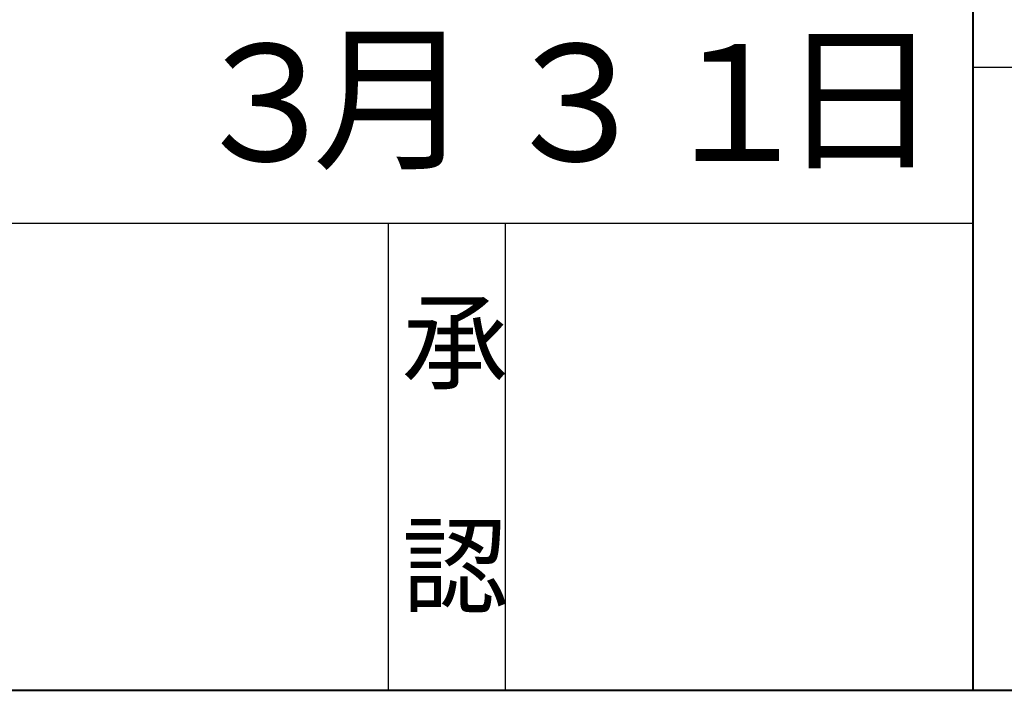
# Model space of a CAD drawing. Units: millimetres. Extents: x 0 to 2071, y 0 to 1435.
# Drawn here: x 1648 to 1774, y 50 to 136 of the extents above; entities that cross this region are included whole.
import ezdxf

# ---------------------------------------------------------------- set-up
doc = ezdxf.new("R2010")
doc.units = ezdxf.units.MM
doc.header["$LTSCALE"] = 5
doc.linetypes.add('SLD-実線', pattern=[0])
doc.styles.add('SLDTEXTSTYLE1', font='txt.shx', dxfattribs={"bigfont": 'bigfont'})
doc.styles.add('SLDTEXTSTYLE3', font='txt.shx', dxfattribs={"bigfont": 'bigfont'})

msp = doc.modelspace()

# ---------------------------------------------------------------- linework, layer by layer
at = {"linetype": 'SLD-実線', "lineweight": 40}
for p, q in [((1770.000005, 205.000015), (1770.000005, 50.000015)), ((50, 50.000015), (2050.000005, 50.000015))]:
    msp.add_line(p, q, dxfattribs=at)
at = {"linetype": 'SLD-実線'}
for p, q in [((1770.000005, 130.000015), (2050.000005, 130.000015)), ((1695.000005, 110.000015), (1695.000005, 50.000015)), ((1710.000005, 110.000015), (1710.000005, 50.000015))]:
    msp.add_line(p, q, dxfattribs=at)
msp.add_line((1295.000005, 110.000015), (1770.000005, 110.000015))

# ---------------------------------------------------------------- texts
at = {"attachment_point": 1}
for s, insert, char_height, style in [('月', (1685.31262, 133.454545), 15, 'SLDTEXTSTYLE3'), ('日', (1745.31262, 133.454545), 15, 'SLDTEXTSTYLE3'), ('\u3000３', (1648.687059, 132.954545), 15, 'SLDTEXTSTYLE1'), ('３１', (1708.907841, 132.954545), 15, 'SLDTEXTSTYLE1'), ('承', (1696.75012, 99.761384), 10, 'SLDTEXTSTYLE3'), ('認', (1696.75012, 71.011379), 10, 'SLDTEXTSTYLE3')]:
    msp.add_mtext(s, dxfattribs=dict(at, insert=insert, char_height=char_height, style=style))

doc.saveas('drawing.dxf')
